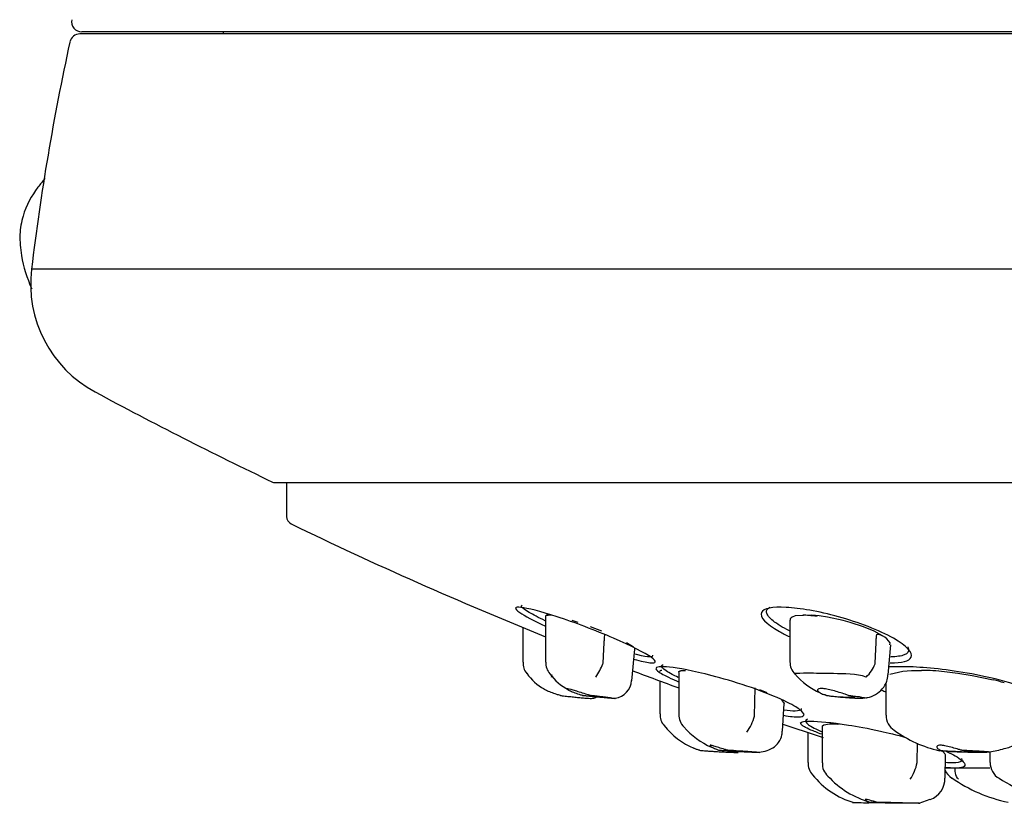
# Model space of a CAD drawing. Units: millimetres. Extents: x -18 to 273, y -18 to 412.
# Drawn here: x 173 to 197, y 273 to 292 of the extents above; entities that cross this region are included whole.
import ezdxf

# ---------------------------------------------------------------- set-up
doc = ezdxf.new("R2010")
doc.units = ezdxf.units.MM
for name, color, linetype in [('$DDT_AUDIT_GENERATED_(1B1)', 7, 'Continuous'), ('$DDT_AUDIT_GENERATED_(81)', 7, 'Continuous'), ('$DDT_AUDIT_GENERATED_(C6)', 7, 'Continuous'), ('11663BI_STRAHLBI', 7, 'Continuous'), ('Default', 7, 'Continuous')]:
    doc.layers.add(name, color=color, linetype=linetype)

# ---------------------------------------------------------------- blocks, each defined once
blk = doc.blocks.new('SE1')
at = {"layer": '$DDT_AUDIT_GENERATED_(1B1)', "color": 7, "linetype": 'Continuous'}
for p, q in [((185.613, 277.596), (185.481, 277.579)), ((185.481, 277.579), (185.481, 276.448)), ((185.526, 277.601), (185.526, 277.582)), ((186.271, 277.417), (186.132, 277.462)), ((191.445, 277.471), (191.445, 276.456)), ((191.453, 277.506), (191.449, 277.471)), ((191.471, 277.529), (191.453, 277.506)), ((191.498, 277.549), (191.471, 277.529)), ((191.576, 277.579), (191.498, 277.549)), ((191.978, 277.596), (191.576, 277.579)), ((192.158, 277.578), (191.978, 277.596)), ((192.358, 277.547), (192.158, 277.578)), ((192.746, 277.462), (192.358, 277.547)), ((192.911, 277.417), (192.746, 277.462)), ((193.24, 277.308), (192.911, 277.417)), ((184.924, 277.292), (184.924, 276.448)), ((186.852, 277.2), (186.576, 277.308)), ((193.499, 277.2), (193.24, 277.308)), ((193.707, 277.088), (193.499, 277.2)), ((187.624, 276.813), (187.455, 276.921)), ((193.886, 276.871), (193.892, 276.921)), ((187.583, 275.995), (187.661, 276.763)), ((187.655, 276.764), (187.657, 276.777)), ((193.844, 276.139), (193.906, 276.869)), ((186.88, 276.407), (186.884, 276.423)), ((188.729, 276.194), (188.729, 275.174)), ((188.846, 276.246), (188.896, 276.246)), ((193.522, 276.407), (193.526, 276.423)), ((193.881, 276.154), (194.197, 276.228)), ((194.197, 276.228), (194.41, 276.243)), ((194.41, 276.243), (194.653, 276.246)), ((195.218, 276.215), (195.541, 276.178)), ((188.269, 275.988), (188.269, 275.184)), ((193.789, 275.946), (193.789, 275.155)), ((195.541, 276.178), (195.893, 276.124)), ((195.893, 276.124), (196.41, 276.016)), ((190.579, 275.138), (190.599, 275.82)), ((190.699, 275.782), (190.877, 275.709)), ((186.603, 275.569), (186.597, 275.569)), ((191.242, 275.516), (191.299, 275.453)), ((193.259, 275.574), (193.316, 275.582)), ((191.262, 274.759), (191.302, 275.44)), ((190.578, 275.128), (190.579, 275.138)), ((192.234, 274.872), (192.234, 273.988)), ((192.238, 274.89), (192.27, 274.914)), ((192.238, 274.872), (192.238, 274.89)), ((192.27, 274.914), (192.414, 274.938)), ((192.414, 274.938), (192.614, 274.935)), ((191.884, 274.732), (191.884, 273.996)), ((194.551, 273.997), (194.555, 274.466)), ((195.177, 274.264), (195.242, 274.19)), ((195.233, 273.616), (195.243, 274.185)), ((195.242, 274.19), (195.238, 274.185)), ((196.328, 274.247), (196.328, 273.999)), ((194.551, 273.994), (194.551, 273.997)), ((194.596, 273.001), (194.866, 273.099))]:
    blk.add_line(p, q, dxfattribs=at)
for centre, radius, start, end in [((193.455, 276.622), 0.529, 34.4364, 61.5662), ((185.273, 276.408), 0.344, 173.4045, 222.9216), ((185.85, 276.415), 0.364, 174.8083, 223.7945), ((191.864, 276.448), 0.418, 178.5883, 224.1599), ((185.313, 277.047), 1.693, 325.3132, 337.7566), ((192.781, 276.67), 0.787, 311.9122, 340.4737), ((194.544, 269.241), 7.006, 84.4774, 89.1104), ((194.546, 269.277), 6.97, 84.4656, 89.1222), ((186.032, 276.857), 1.218, 214.0801, 240.9826), ((186.69, 276.984), 1.377, 216.586, 241.6865), ((187.349, 275.687), 1.778, 165.2612, 167.1098), ((187.12, 276.023), 0.459, 277.6859, 356.6551), ((192.827, 277.199), 1.634, 219.5435, 246.855), ((195.148, 270.923), 5.247, 73.0411, 76.0828), ((186.536, 276.01), 0.454, 278.2695, 292.1028), ((187.171, 275.603), 0.0413, 266.9222, 290.0369), ((192.827, 277.199), 1.634, 249.8145, 252.1184), ((188.62, 275.143), 0.346, 173.2528, 224.6642), ((189.12, 275.147), 0.386, 176.037, 227.1201), ((189.366, 275.458), 1.256, 325.0175, 344.7913), ((194.207, 275.133), 0.411, 176.9913, 238.4441), ((189.735, 275.93), 1.705, 217.1076, 248.184), ((190.291, 276.103), 1.893, 220.8148, 246.2427), ((192.394, 269.454), 5.484, 87.3077, 89.7837), ((195.756, 277.199), 2.989, 233.8537, 257.1676), ((196.559, 275.036), 0.707, 279.3174, 353.9071), ((190.586, 275.23), 0.986, 276.3371, 287.9551), ((195.986, 276.662), 2.427, 277.8509, 286.5542), ((192.302, 273.978), 0.415, 177.6359, 222.7175), ((192.607, 273.95), 0.368, 174.0193, 230.1404), ((193.414, 274.23), 1.161, 326.4349, 348.2668), ((195.616, 273.977), 0.42, 203.6762, 238.6671), ((196.759, 273.982), 0.425, 177.7904, 240.8829), ((193.531, 274.895), 1.945, 217.9865, 254.3666), ((194.021, 275.176), 2.236, 222.4318, 254.0273), ((194.697, 273.593), 0.529, 288.7336, 2.6181), ((197.518, 276.647), 3.695, 235.0056, 258.3383), ((198.834, 277.164), 4.22, 237.28, 258.8256)]:
    blk.add_arc(centre, radius, start, end, dxfattribs=at)
for centre, major_axis, ratio, start_param, end_param in [((186.449, 275.637), (-0.453, 0.046), 0.024402, 1.420638, 4.393797), ((192.574, 275.637), (-0.454, 0.039), 0.06144, 1.029305, 4.002464), ((189.948, 274.287), (-0.453, 0.027), 0.014251, 1.053958, 4.758835), ((195.485, 274.287), (-0.453, 0.022), 0.035883, 0.661723, 4.3666), ((193.738, 273.018), (-0.456, 0.008), 0.004074, 0.754425, 5.057591)]:
    blk.add_ellipse(centre, major_axis=major_axis, ratio=ratio, start_param=start_param, end_param=end_param, dxfattribs=at)
for points, degree, knots in [([(186.884, 276.423), (186.892, 276.573), (186.899, 276.723), (186.91, 276.91), (186.912, 276.948), (186.917, 277.022), (186.918, 277.06), (186.928, 277.106), (186.93, 277.116), (186.936, 277.124), (186.936, 277.125), (186.936, 277.125)], 3, [0, 0, 0, 0, 0.5, 0.5, 0.625, 0.625, 0.75, 0.75, 0.78125, 0.78125, 0.7823934, 0.7823934, 0.7823934, 0.7823934]), ([(193.526, 276.423), (193.532, 276.573), (193.539, 276.723), (193.548, 276.91), (193.549, 276.948), (193.554, 277.023), (193.555, 277.06), (193.563, 277.107), (193.564, 277.117), (193.574, 277.132), (193.583, 277.134), (193.605, 277.133), (193.619, 277.127), (193.66, 277.113), (193.685, 277.102), (193.707, 277.088)], 3, [0, 0, 0, 0, 0.5, 0.5, 0.625, 0.625, 0.75, 0.75, 0.78125, 0.78125, 0.8125, 0.8125, 0.875, 0.875, 1, 1, 1, 1]), ([(188.317, 276.246), (188.298, 276.245), (188.284, 276.242), (188.269, 276.232), (188.267, 276.224), (188.272, 276.215)], 3, [0, 0, 0, 0, 0.5, 0.5, 1, 1, 1, 1]), ([(188.729, 276.2), (188.729, 276.213), (188.74, 276.222), (188.752, 276.233), (188.779, 276.239), (188.806, 276.245), (188.846, 276.246)], 2, [0.298835, 0.298835, 0.298835, 0.5, 0.5, 0.75, 0.75, 1, 1, 1]), ([(193.306, 276.084), (193.07, 276.169), (192.762, 276.162), (192.262, 276.171), (192.051, 276.175), (191.727, 276.175), (191.614, 276.171), (191.56, 276.165), (191.554, 276.165), (191.556, 276.163)], 3, [0, 0, 0, 0, 0.25, 0.25, 0.5, 0.5, 0.75, 0.75, 0.8213509, 0.8213509, 0.8213509, 0.8213509]), ([(193.31, 275.578), (193.319, 275.579), (193.393, 275.585), (193.537, 275.65), (193.706, 275.782), (193.819, 275.962), (193.83, 276.08), (193.835, 276.139)], 3, [0, 0, 0, 0, 0.031568, 0.304641, 0.561052, 0.813828, 1, 1, 1, 1]), ([(185.841, 275.633), (185.811, 275.642), (185.781, 275.651), (185.752, 275.66), (185.703, 275.675), (185.656, 275.692), (185.614, 275.707), (185.572, 275.723), (185.534, 275.738), (185.505, 275.752), (185.475, 275.765), (185.452, 275.777), (185.438, 275.786), (185.438, 275.786), (185.437, 275.786), (185.437, 275.786)], 3, [0, 0, 0, 0, 0.0612822, 0.0612822, 0.0612822, 0.1640279, 0.1640279, 0.1640279, 0.2681988, 0.2681988, 0.2681988, 0.3718283, 0.3718283, 0.3718283, 0.3751713, 0.3751713, 0.3751713, 0.3751713]), ([(185.996, 275.797), (185.996, 275.798), (185.996, 275.798), (185.996, 275.798), (185.998, 275.803), (186.008, 275.804), (186.025, 275.801), (186.042, 275.799), (186.066, 275.793), (186.096, 275.785), (186.126, 275.777), (186.163, 275.766), (186.203, 275.754), (186.244, 275.741), (186.291, 275.726), (186.338, 275.711), (186.388, 275.696), (186.44, 275.68), (186.49, 275.664), (186.525, 275.653), (186.559, 275.643), (186.592, 275.633)], 3, [0.4287641, 0.4287641, 0.4287641, 0.4287641, 0.4388972, 0.4388972, 0.4388972, 0.5361311, 0.5361311, 0.5361311, 0.6306628, 0.6306628, 0.6306628, 0.726498, 0.726498, 0.726498, 0.8262638, 0.8262638, 0.8262638, 0.9295037, 0.9295037, 0.9295037, 1, 1, 1, 1]), ([(186.38, 275.633), (186.367, 275.637), (186.353, 275.641), (186.34, 275.645), (186.291, 275.66), (186.243, 275.676), (186.201, 275.691), (186.158, 275.707), (186.12, 275.723), (186.088, 275.737), (186.057, 275.752), (186.033, 275.765), (186.017, 275.776)], 3, [0, 0, 0, 0, 0.027204, 0.027204, 0.027204, 0.1293131, 0.1293131, 0.1293131, 0.2331409, 0.2331409, 0.2331409, 0.337263, 0.337263, 0.337263, 0.337263]), ([(192.872, 275.633), (192.847, 275.642), (192.82, 275.652), (192.791, 275.662), (192.747, 275.678), (192.698, 275.694), (192.648, 275.71), (192.597, 275.725), (192.544, 275.74), (192.493, 275.754), (192.442, 275.767), (192.392, 275.779), (192.347, 275.787), (192.303, 275.795), (192.263, 275.8), (192.23, 275.802), (192.198, 275.803), (192.171, 275.802), (192.153, 275.797), (192.135, 275.792), (192.123, 275.784), (192.12, 275.774), (192.116, 275.764), (192.121, 275.752), (192.133, 275.738), (192.145, 275.724), (192.166, 275.709), (192.194, 275.693), (192.222, 275.677), (192.259, 275.661), (192.301, 275.646), (192.313, 275.642), (192.325, 275.637), (192.338, 275.633)], 3, [0, 0, 0, 0, 0.066711, 0.066711, 0.066711, 0.169554, 0.169554, 0.169554, 0.27376, 0.27376, 0.27376, 0.377278, 0.377278, 0.377278, 0.47727, 0.47727, 0.47727, 0.57305, 0.57305, 0.57305, 0.667616, 0.667616, 0.667616, 0.764829, 0.764829, 0.764829, 0.866156, 0.866156, 0.866156, 0.970112, 0.970112, 0.970112, 1, 1, 1, 1]), ([(185.841, 275.633), (185.846, 275.632), (185.851, 275.632), (185.856, 275.631), (185.895, 275.627), (185.941, 275.621), (185.99, 275.616), (186.034, 275.611), (186.081, 275.606), (186.127, 275.601), (186.171, 275.597), (186.215, 275.592), (186.257, 275.588), (186.3, 275.584), (186.341, 275.58), (186.377, 275.577), (186.418, 275.573), (186.454, 275.57), (186.484, 275.568), (186.518, 275.565), (186.546, 275.563), (186.565, 275.562), (186.585, 275.56), (186.597, 275.56), (186.6, 275.561)], 3, [0, 0, 0, 0, 0.0098247, 0.0098247, 0.0098247, 0.0866594, 0.0866594, 0.0866594, 0.1548495, 0.1548495, 0.1548495, 0.2191708, 0.2191708, 0.2191708, 0.2857909, 0.2857909, 0.2857909, 0.3594819, 0.3594819, 0.3594819, 0.4436792, 0.4436792, 0.4436792, 0.5302274, 0.5302274, 0.5302274, 0.5302274]), ([(187.133, 275.561), (187.108, 275.562), (187.072, 275.564), (187.026, 275.568), (186.982, 275.571), (186.929, 275.575), (186.869, 275.581), (186.826, 275.585), (186.779, 275.589), (186.732, 275.594), (186.684, 275.598), (186.635, 275.604), (186.588, 275.609), (186.545, 275.613), (186.504, 275.618), (186.466, 275.622), (186.435, 275.626), (186.405, 275.63), (186.38, 275.633)], 3, [0.5391536, 0.5391536, 0.5391536, 0.5391536, 0.6410914, 0.6410914, 0.6410914, 0.7384436, 0.7384436, 0.7384436, 0.8085074, 0.8085074, 0.8085074, 0.8789146, 0.8789146, 0.8789146, 0.9439676, 0.9439676, 0.9439676, 1, 1, 1, 1]), ([(186.592, 275.633), (186.598, 275.632), (186.605, 275.632), (186.611, 275.631), (186.66, 275.627), (186.714, 275.621), (186.766, 275.616), (186.812, 275.611), (186.859, 275.606), (186.901, 275.601), (186.942, 275.597), (186.98, 275.592), (187.013, 275.588), (187.047, 275.584), (187.076, 275.58), (187.099, 275.577), (187.125, 275.573), (187.145, 275.57), (187.157, 275.568), (187.171, 275.565), (187.176, 275.563), (187.173, 275.562), (187.173, 275.562), (187.172, 275.561), (187.172, 275.561)], 3, [0, 0, 0, 0, 0.0098247, 0.0098247, 0.0098247, 0.0866594, 0.0866594, 0.0866594, 0.1548495, 0.1548495, 0.1548495, 0.2191708, 0.2191708, 0.2191708, 0.2857909, 0.2857909, 0.2857909, 0.3594819, 0.3594819, 0.3594819, 0.4436792, 0.4436792, 0.4436792, 0.4543733, 0.4543733, 0.4543733, 0.4543733]), ([(192.872, 275.633), (192.878, 275.632), (192.885, 275.632), (192.892, 275.631), (192.944, 275.627), (192.996, 275.621), (193.044, 275.616), (193.086, 275.611), (193.125, 275.606), (193.157, 275.601), (193.188, 275.597), (193.214, 275.592), (193.233, 275.588), (193.253, 275.584), (193.266, 275.58), (193.273, 275.577), (193.28, 275.573), (193.28, 275.57), (193.272, 275.568), (193.264, 275.565), (193.246, 275.563), (193.222, 275.562), (193.194, 275.56), (193.156, 275.56), (193.111, 275.561), (193.063, 275.562), (193.006, 275.564), (192.944, 275.568), (192.885, 275.571), (192.818, 275.575), (192.753, 275.581), (192.705, 275.585), (192.656, 275.589), (192.61, 275.594), (192.564, 275.598), (192.519, 275.604), (192.481, 275.609), (192.445, 275.613), (192.414, 275.618), (192.389, 275.622), (192.367, 275.626), (192.35, 275.63), (192.338, 275.633)], 3, [0, 0, 0, 0, 0.009825, 0.009825, 0.009825, 0.086659, 0.086659, 0.086659, 0.154849, 0.154849, 0.154849, 0.219171, 0.219171, 0.219171, 0.285791, 0.285791, 0.285791, 0.359482, 0.359482, 0.359482, 0.443679, 0.443679, 0.443679, 0.539154, 0.539154, 0.539154, 0.641091, 0.641091, 0.641091, 0.738444, 0.738444, 0.738444, 0.808507, 0.808507, 0.808507, 0.878915, 0.878915, 0.878915, 0.943968, 0.943968, 0.943968, 1, 1, 1, 1]), ([(190.89, 274.292), (190.942, 274.31), (191.032, 274.345), (191.179, 274.479), (191.255, 274.644), (191.255, 274.729), (191.254, 274.76)], 3, [0, 0, 0, 0, 0.276018, 0.569292, 0.864026, 1, 1, 1, 1]), ([(189.236, 274.295), (189.212, 274.302), (189.189, 274.31), (189.167, 274.318), (189.141, 274.327), (189.117, 274.336), (189.096, 274.345)], 3, [0, 0, 0, 0, 0.0684862, 0.0684862, 0.0684862, 0.1504926, 0.1504926, 0.1504926, 0.1504926]), ([(189.236, 274.295), (189.248, 274.293), (189.267, 274.292), (189.297, 274.289), (189.315, 274.288), (189.336, 274.286), (189.362, 274.284), (189.389, 274.282), (189.421, 274.28), (189.458, 274.277), (189.484, 274.276), (189.513, 274.274), (189.542, 274.272), (189.572, 274.27), (189.604, 274.268), (189.635, 274.266), (189.664, 274.265), (189.693, 274.263), (189.72, 274.261), (189.763, 274.259), (189.803, 274.257), (189.838, 274.255), (189.895, 274.252), (189.943, 274.25), (189.983, 274.248), (190.052, 274.245), (190.101, 274.243), (190.133, 274.242), (190.16, 274.242), (190.176, 274.242), (190.18, 274.242)], 3, [0, 0, 0, 0, 0.0687682, 0.0687682, 0.0687682, 0.1084446, 0.1084446, 0.1084446, 0.1486688, 0.1486688, 0.1486688, 0.1762128, 0.1762128, 0.1762128, 0.2038832, 0.2038832, 0.2038832, 0.230171, 0.230171, 0.230171, 0.2715525, 0.2715525, 0.2715525, 0.3391129, 0.3391129, 0.3391129, 0.4575511, 0.4575511, 0.4575511, 0.5559122, 0.5559122, 0.5559122, 0.5559122]), ([(189.927, 274.295), (189.901, 274.302), (189.874, 274.31), (189.849, 274.318), (189.799, 274.332), (189.75, 274.348), (189.707, 274.362), (189.663, 274.376), (189.623, 274.389), (189.59, 274.399), (189.559, 274.408), (189.534, 274.415), (189.517, 274.417), (189.502, 274.419), (189.494, 274.417), (189.494, 274.412), (189.493, 274.407), (189.5, 274.399), (189.514, 274.389), (189.528, 274.379), (189.549, 274.366), (189.576, 274.353), (189.605, 274.338), (189.642, 274.323), (189.683, 274.308), (189.696, 274.304), (189.71, 274.299), (189.724, 274.295)], 3, [0, 0, 0, 0, 0.068486, 0.068486, 0.068486, 0.201821, 0.201821, 0.201821, 0.337135, 0.337135, 0.337135, 0.46705, 0.46705, 0.46705, 0.587439, 0.587439, 0.587439, 0.704615, 0.704615, 0.704615, 0.827444, 0.827444, 0.827444, 0.958845, 0.958845, 0.958845, 1, 1, 1, 1]), ([(190.696, 274.242), (190.676, 274.241), (190.637, 274.242), (190.579, 274.243), (190.539, 274.244), (190.49, 274.246), (190.429, 274.249), (190.388, 274.25), (190.34, 274.253), (190.285, 274.255), (190.251, 274.257), (190.212, 274.259), (190.172, 274.261), (190.141, 274.263), (190.107, 274.265), (190.074, 274.267), (190.041, 274.269), (190.007, 274.271), (189.977, 274.273), (189.949, 274.275), (189.924, 274.276), (189.902, 274.278), (189.87, 274.28), (189.843, 274.282), (189.821, 274.284), (189.786, 274.287), (189.763, 274.289), (189.747, 274.291), (189.735, 274.293), (189.728, 274.294), (189.724, 274.295)], 3, [0.4575511, 0.4575511, 0.4575511, 0.4575511, 0.5845071, 0.5845071, 0.5845071, 0.6717122, 0.6717122, 0.6717122, 0.7313032, 0.7313032, 0.7313032, 0.7692293, 0.7692293, 0.7692293, 0.7988889, 0.7988889, 0.7988889, 0.8288312, 0.8288312, 0.8288312, 0.8551407, 0.8551407, 0.8551407, 0.8930253, 0.8930253, 0.8930253, 0.9528894, 0.9528894, 0.9528894, 1, 1, 1, 1]), ([(189.927, 274.295), (189.967, 274.293), (190.013, 274.292), (190.068, 274.289), (190.099, 274.288), (190.134, 274.286), (190.172, 274.284), (190.211, 274.282), (190.253, 274.28), (190.297, 274.277), (190.327, 274.276), (190.359, 274.274), (190.389, 274.272), (190.42, 274.27), (190.45, 274.268), (190.477, 274.266), (190.503, 274.265), (190.527, 274.263), (190.548, 274.261), (190.581, 274.259), (190.608, 274.257), (190.629, 274.255), (190.663, 274.252), (190.684, 274.25), (190.697, 274.248), (190.711, 274.246), (190.715, 274.244), (190.709, 274.243)], 3, [0, 0, 0, 0, 0.0687682, 0.0687682, 0.0687682, 0.1084446, 0.1084446, 0.1084446, 0.1486688, 0.1486688, 0.1486688, 0.1762128, 0.1762128, 0.1762128, 0.2038832, 0.2038832, 0.2038832, 0.230171, 0.230171, 0.230171, 0.2715525, 0.2715525, 0.2715525, 0.3391129, 0.3391129, 0.3391129, 0.4185501, 0.4185501, 0.4185501, 0.4185501]), ([(195.639, 274.295), (195.615, 274.302), (195.589, 274.31), (195.563, 274.318), (195.513, 274.332), (195.461, 274.348), (195.41, 274.362), (195.359, 274.376), (195.308, 274.389), (195.262, 274.399), (195.218, 274.408), (195.176, 274.415), (195.143, 274.417), (195.111, 274.419), (195.085, 274.417), (195.066, 274.412), (195.048, 274.407), (195.037, 274.399), (195.032, 274.389), (195.028, 274.379), (195.031, 274.366), (195.041, 274.353), (195.052, 274.338), (195.072, 274.323), (195.099, 274.308), (195.108, 274.304), (195.117, 274.299), (195.127, 274.295)], 3, [0, 0, 0, 0, 0.068486, 0.068486, 0.068486, 0.201821, 0.201821, 0.201821, 0.337135, 0.337135, 0.337135, 0.46705, 0.46705, 0.46705, 0.587439, 0.587439, 0.587439, 0.704615, 0.704615, 0.704615, 0.827444, 0.827444, 0.827444, 0.958845, 0.958845, 0.958845, 1, 1, 1, 1]), ([(195.089, 274.283), (195.088, 274.284), (195.087, 274.284), (195.086, 274.284), (195.076, 274.287), (195.079, 274.289), (195.089, 274.291), (195.098, 274.293), (195.111, 274.294), (195.127, 274.295)], 3, [0.8878457, 0.8878457, 0.8878457, 0.8878457, 0.8930253, 0.8930253, 0.8930253, 0.9528894, 0.9528894, 0.9528894, 1, 1, 1, 1]), ([(196.314, 274.248), (196.285, 274.245), (196.23, 274.243), (196.163, 274.242), (196.091, 274.241), (196.002, 274.242), (195.9, 274.243), (195.829, 274.244), (195.751, 274.246), (195.666, 274.249), (195.608, 274.25), (195.545, 274.253), (195.48, 274.255), (195.439, 274.257), (195.396, 274.259), (195.354, 274.261), (195.321, 274.263), (195.288, 274.265), (195.257, 274.267), (195.227, 274.269), (195.198, 274.271), (195.175, 274.273), (195.154, 274.275), (195.137, 274.276), (195.124, 274.278)], 3, [0.3391129, 0.3391129, 0.3391129, 0.3391129, 0.4575511, 0.4575511, 0.4575511, 0.5845071, 0.5845071, 0.5845071, 0.6717122, 0.6717122, 0.6717122, 0.7313032, 0.7313032, 0.7313032, 0.7692293, 0.7692293, 0.7692293, 0.7988889, 0.7988889, 0.7988889, 0.8288312, 0.8288312, 0.8288312, 0.8551407, 0.8551407, 0.8551407, 0.8551407]), ([(195.639, 274.295), (195.701, 274.293), (195.767, 274.292), (195.838, 274.289), (195.879, 274.288), (195.922, 274.286), (195.966, 274.284), (196.01, 274.282), (196.056, 274.28), (196.1, 274.277), (196.131, 274.276), (196.16, 274.274), (196.187, 274.272), (196.213, 274.27), (196.238, 274.268), (196.257, 274.266), (196.276, 274.265), (196.291, 274.263), (196.303, 274.261), (196.32, 274.259), (196.33, 274.257), (196.334, 274.255), (196.338, 274.253), (196.335, 274.251), (196.325, 274.249)], 3, [0, 0, 0, 0, 0.0687682, 0.0687682, 0.0687682, 0.1084446, 0.1084446, 0.1084446, 0.1486688, 0.1486688, 0.1486688, 0.1762128, 0.1762128, 0.1762128, 0.2038832, 0.2038832, 0.2038832, 0.230171, 0.230171, 0.230171, 0.2715525, 0.2715525, 0.2715525, 0.3218063, 0.3218063, 0.3218063, 0.3218063]), ([(195.559, 273.589), (195.522, 273.62), (195.495, 273.677), (195.479, 273.782), (195.477, 273.818), (195.479, 273.856)], 3, [0, 0, 0, 0, 0.5, 0.5, 0.7303596, 0.7303596, 0.7303596, 0.7303596]), ([(193.584, 273.023), (193.513, 273.041), (193.449, 273.06), (193.347, 273.088), (193.31, 273.097), (193.283, 273.097), (193.279, 273.095), (193.279, 273.091)], 3, [0, 0, 0, 0, 0.25, 0.25, 0.5, 0.5, 0.6185537, 0.6185537, 0.6185537, 0.6185537]), ([(193.285, 273.082), (193.288, 273.08), (193.291, 273.077), (193.316, 273.06), (193.354, 273.041), (193.406, 273.023)], 3, [0.6971339, 0.6971339, 0.6971339, 0.6971339, 0.75, 0.75, 1, 1, 1, 1]), ([(192.972, 273.023), (192.969, 273.022), (192.988, 273.021), (193.103, 273.019), (193.157, 273.017), (193.284, 273.015), (193.332, 273.014), (193.382, 273.013)], 3, [0, 0, 0, 0, 0.125, 0.125, 0.1875, 0.1875, 0.2168503, 0.2168503, 0.2168503, 0.2168503]), ([(194.597, 273.004), (194.585, 273.004), (194.565, 273.004), (194.491, 273.004), (194.422, 273.004), (194.225, 273.006), (194.103, 273.008), (193.812, 273.012), (193.692, 273.014), (193.528, 273.017), (193.481, 273.019), (193.425, 273.02), (193.41, 273.021), (193.402, 273.021)], 3, [0.4342405, 0.4342405, 0.4342405, 0.4342405, 0.5, 0.5, 0.625, 0.625, 0.75, 0.75, 0.8125, 0.8125, 0.875, 0.875, 0.9249965, 0.9249965, 0.9249965, 0.9249965]), ([(193.584, 273.023), (193.661, 273.022), (193.759, 273.021), (193.978, 273.019), (194.065, 273.017), (194.271, 273.014), (194.382, 273.012), (194.583, 273.008), (194.608, 273.006), (194.613, 273.005), (194.613, 273.005), (194.612, 273.005)], 3, [0, 0, 0, 0, 0.125, 0.125, 0.1875, 0.1875, 0.25, 0.25, 0.375, 0.375, 0.3906018, 0.3906018, 0.3906018, 0.3906018])]:
    blk.add_open_spline(points, degree=degree, knots=knots, dxfattribs=at)
for points in [[(191.299, 275.453), (191.302, 275.448), (191.302, 275.443), (191.302, 275.438)], [(193.395, 273.022), (193.395, 273.022), (193.399, 273.023), (193.406, 273.023)]]:
    blk.add_open_spline(points, degree=3, dxfattribs=at)
at = {"layer": '$DDT_AUDIT_GENERATED_(81)', "color": 7, "linetype": 'Continuous'}
for p, q in [((271.66, 291.834), (174.156, 291.834)), ((177.608, 291.834), (177.608, 291.784))]:
    blk.add_line(p, q, dxfattribs=at)
blk.add_arc((174.156, 292.084), 0.25, 168.9843, 270, dxfattribs=at)
at = {"layer": '$DDT_AUDIT_GENERATED_(C6)', "color": 7, "linetype": 'Continuous'}
for p, q in [((271.706, 291.784), (174.109, 291.784)), ((214.839, 286.044), (172.93, 286.044)), ((178.858, 280.834), (266.958, 280.834))]:
    blk.add_line(p, q, dxfattribs=at)
for centre, radius, start, end in [((232.496, 278.841), 60, 167.73532, 173.10529), ((174.109, 291.534), 0.25, 90, 167.7353), ((175.908, 285.684), 3, 173.1053, 241.6821), ((221.921, 371.076), 100, 241.68208, 244.46492), ((178.858, 280.934), 0.1, 244.4649, 270)]:
    blk.add_arc(centre, radius, start, end, dxfattribs=at)
blk.add_open_spline([(173.263, 288.256), (173.202, 288.188), (172.978, 287.92), (172.722, 287.458), (172.627, 286.869), (172.683, 286.257), (172.817, 285.824), (172.934, 285.563)], degree=3, knots=[0.3073966, 0.3073966, 0.3073966, 0.3073966, 0.3420745, 0.4390866, 0.4943719, 0.5568818, 0.6607255, 0.6607255, 0.6607255, 0.6607255], dxfattribs=at)
at = {"layer": '11663BI_STRAHLBI', "color": 7, "linetype": 'Continuous'}
for p, q in [((179.158, 280.834), (179.158, 280.001)), ((196.323, 273.856), (195.237, 273.856))]:
    blk.add_line(p, q, dxfattribs=at)
for centre, radius, start, end in [((179.358, 280.001), 0.2, 180, 244.1273), ((222.908, 369.798), 100, 244.12732, 248.02106), ((222.908, 369.798), 100, 249.32871, 250.01421), ((222.908, 369.798), 100, 251.55724, 252.15069)]:
    blk.add_arc(centre, radius, start, end, dxfattribs=at)
for centre, major_axis, ratio, start_param, end_param in [((186.545, 277.18), (-1.045, 0.412), 0.084233, 6.072551, 6.283185), ((186.545, 277.18), (-1.045, 0.412), 0.084233, 0, 0.034309), ((192.63, 277.172), (-1.053, 0.354), 0.216491, -0.979119, -0.525389)]:
    blk.add_ellipse(centre, major_axis=major_axis, ratio=ratio, start_param=start_param, end_param=end_param, dxfattribs=at)
for points, knots in [([(187.636, 276.518), (187.806, 276.472), (187.938, 276.444), (188.185, 276.417), (188.203, 276.462), (187.907, 276.672), (187.58, 276.841), (186.7, 277.222), (186.175, 277.42), (185.345, 277.691), (185.039, 277.768), (184.719, 277.801), (184.702, 277.758), (184.963, 277.579), (185.182, 277.462), (185.478, 277.326)], [0.1810895, 0.1810895, 0.1810895, 0.1810895, 0.25, 0.25, 0.375, 0.375, 0.5, 0.5, 0.625, 0.625, 0.75, 0.75, 0.875, 0.875, 0.9703905, 0.9703905, 0.9703905, 0.9703905]), ([(185.47, 277.456), (185.309, 277.533), (185.175, 277.603), (184.978, 277.721), (184.916, 277.768), (184.883, 277.819), (184.886, 277.833), (184.905, 277.841)], [0.062755, 0.062755, 0.062755, 0.062755, 0.125, 0.125, 0.1875, 0.1875, 0.2259085, 0.2259085, 0.2259085, 0.2259085]), ([(193.892, 276.431), (194.175, 276.426), (194.361, 276.471), (194.451, 276.671), (194.308, 276.842), (193.634, 277.222), (193.116, 277.42), (192.14, 277.691), (191.686, 277.768), (191.019, 277.801), (190.796, 277.758), (190.703, 277.555), (190.847, 277.386), (191.19, 277.194)], [0.2616212, 0.2616212, 0.2616212, 0.2616212, 0.375, 0.375, 0.5, 0.5, 0.625, 0.625, 0.75, 0.75, 0.875, 0.875, 1, 1, 1, 1]), ([(191.433, 277.212), (191.266, 277.295), (191.129, 277.378), (190.939, 277.532), (190.884, 277.603), (190.867, 277.716), (190.897, 277.761), (190.964, 277.792)], [0, 0, 0, 0, 0.0625, 0.0625, 0.125, 0.125, 0.1829279, 0.1829279, 0.1829279, 0.1829279]), ([(194.322, 276.817), (194.332, 276.798), (194.339, 276.779), (194.351, 276.703), (194.315, 276.656), (194.162, 276.594), (194.049, 276.577), (193.905, 276.576)], [0.6067563, 0.6067563, 0.6067563, 0.6067563, 0.625, 0.625, 0.6875, 0.6875, 0.7471072, 0.7471072, 0.7471072, 0.7471072]), ([(188.09, 276.615), (188.101, 276.589), (188.078, 276.576), (187.962, 276.576), (187.861, 276.592), (187.71, 276.629), (187.692, 276.633), (187.673, 276.638)], [0.6941747, 0.6941747, 0.6941747, 0.6941747, 0.75, 0.75, 0.8125, 0.8125, 0.820768, 0.820768, 0.820768, 0.820768]), ([(191.289, 275.151), (191.452, 275.12), (191.573, 275.108), (191.797, 275.114), (191.84, 275.16), (191.653, 275.318), (191.546, 275.386), (191.193, 275.561), (190.928, 275.674), (190.317, 275.894), (190.001, 275.991), (189.472, 276.137), (189.252, 276.19), (188.69, 276.309), (188.442, 276.34), (188.163, 276.333), (188.123, 276.296), (188.317, 276.16), (188.426, 276.101), (188.64, 276.005), (188.679, 275.988), (188.721, 275.97)], [0.1754259, 0.1754259, 0.1754259, 0.1754259, 0.25, 0.25, 0.375, 0.375, 0.4375, 0.4375, 0.5, 0.5, 0.5625, 0.5625, 0.625, 0.625, 0.75, 0.75, 0.875, 0.875, 0.9375, 0.9375, 0.9499102, 0.9499102, 0.9499102, 0.9499102]), ([(188.715, 276.075), (188.662, 276.1), (188.613, 276.125), (188.511, 276.179), (188.461, 276.208), (188.342, 276.288), (188.305, 276.331), (188.314, 276.372), (188.326, 276.382), (188.346, 276.389)], [0.0707845, 0.0707845, 0.0707845, 0.0707845, 0.09375, 0.09375, 0.125, 0.125, 0.1875, 0.1875, 0.2149016, 0.2149016, 0.2149016, 0.2149016]), ([(197.285, 275.129), (197.473, 275.15), (197.62, 275.188), (197.783, 275.296), (197.817, 275.359), (197.727, 275.527), (197.59, 275.635), (197.102, 275.856), (196.768, 275.96), (196.142, 276.115), (195.841, 276.171), (195.001, 276.301), (194.53, 276.336), (194.041, 276.337), (193.941, 276.334), (193.849, 276.329)], [0.2988301, 0.2988301, 0.2988301, 0.2988301, 0.375, 0.375, 0.4375, 0.4375, 0.5, 0.5, 0.5625, 0.5625, 0.625, 0.625, 0.75, 0.75, 0.784747, 0.784747, 0.784747, 0.784747]), ([(191.719, 275.318), (191.722, 275.31), (191.723, 275.302), (191.714, 275.267), (191.663, 275.252), (191.503, 275.252), (191.411, 275.26), (191.301, 275.277)], [0.672798, 0.672798, 0.672798, 0.672798, 0.6875, 0.6875, 0.75, 0.75, 0.7969408, 0.7969408, 0.7969408, 0.7969408]), ([(192.223, 274.685), (192.111, 274.726), (192.024, 274.761), (191.816, 274.852), (191.75, 274.893), (191.664, 274.986), (191.76, 275.008), (192.146, 275.005), (192.439, 274.979), (193.089, 274.877), (193.344, 274.832), (193.835, 274.724), (194.053, 274.672), (194.278, 274.61)], [0.5330643, 0.5330643, 0.5330643, 0.5330643, 0.5625, 0.5625, 0.625, 0.625, 0.75, 0.75, 0.875, 0.875, 0.9375, 0.9375, 0.9746583, 0.9746583, 0.9746583, 0.9746583]), ([(191.873, 275.056), (191.858, 275.051), (191.847, 275.045), (191.81, 275.01), (191.83, 274.97), (191.932, 274.895), (191.978, 274.868), (192.09, 274.81), (192.156, 274.779), (192.231, 274.747)], [0.2958207, 0.2958207, 0.2958207, 0.2958207, 0.3125, 0.3125, 0.375, 0.375, 0.40625, 0.40625, 0.436678, 0.436678, 0.436678, 0.436678]), ([(195.27, 274.265), (195.355, 274.226), (195.424, 274.191), (195.616, 274.082), (195.678, 274.025), (195.753, 273.892), (195.653, 273.856), (195.399, 273.86), (195.329, 273.864), (195.248, 273.873)], [0.038027, 0.038027, 0.038027, 0.038027, 0.0625, 0.0625, 0.125, 0.125, 0.25, 0.25, 0.2892575, 0.2892575, 0.2892575, 0.2892575]), ([(195.248, 274.003), (195.307, 273.999), (195.361, 273.997), (195.53, 273.997), (195.609, 274.011), (195.654, 274.053), (195.655, 274.071), (195.643, 274.092)], [0.7259306, 0.7259306, 0.7259306, 0.7259306, 0.75, 0.75, 0.8125, 0.8125, 0.8457559, 0.8457559, 0.8457559, 0.8457559])]:
    blk.add_open_spline(points, degree=3, knots=knots, dxfattribs=at)
for points in [[(191.19, 277.194), (191.265, 277.153), (191.347, 277.111), (191.435, 277.07)], [(193.689, 275.762), (193.719, 275.748), (193.751, 275.734), (193.784, 275.721)]]:
    blk.add_open_spline(points, degree=3, dxfattribs=at)

msp = doc.modelspace()

# ---------------------------------------------------------------- block references
at = {"layer": 'Default'}
msp.add_blockref('SE1', (0, 0), dxfattribs=at)

doc.saveas('drawing.dxf')
